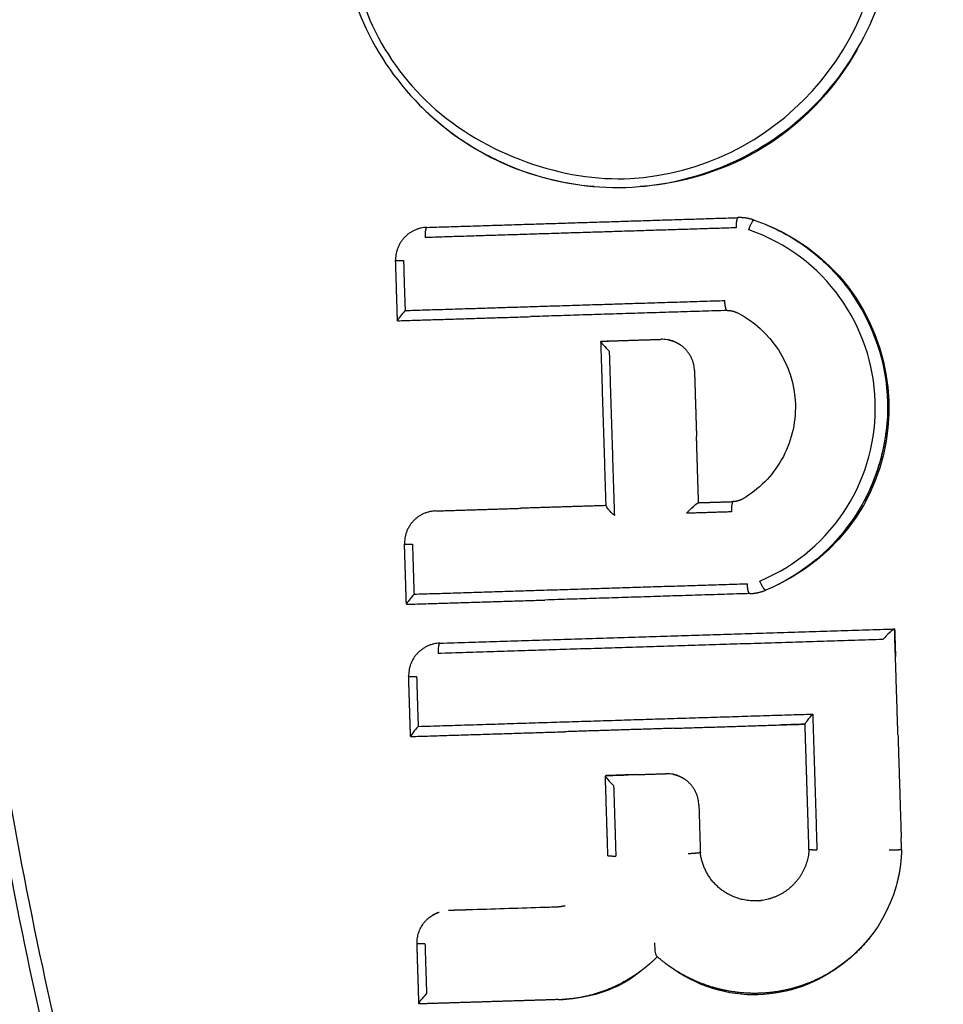
# Model space of a CAD drawing. Units: millimetres. Extents: x 4516 to 474136, y 1461 to 325565.
# Drawn here: x 156376 to 156390, y 92305 to 92320 of the extents above; entities that cross this region are included whole.
import ezdxf
from ezdxf.xclip import XClip

# ---------------------------------------------------------------- set-up
doc = ezdxf.new("R2010")
doc.units = ezdxf.units.MM
doc.header["$XCLIPFRAME"] = 2
doc.layers.add('L-조경시설물', color=9, linetype='Continuous')

# ---------------------------------------------------------------- blocks, each defined once
blk = doc.blocks.new('디파-STM1203-p-c 자가발전슈퍼형좌식싸이클')
at = {"layer": 'L-조경시설물'}
blk.add_rational_spline([(-1.008086071466096, 145.4965168015042), (-145.501309717336, 144.4966828250908), (-145.5013097169576, -3.783497959375381e-10), (-145.5013097168412, -43.49593389010988), (-121.6292118307611, -79.8555159484531)], [1, 0.7095489500781631, 1, 0.8902974998424236, 0.8634636176090154], degree=2, knots=[0, 0, 0, 227.5440811605525, 227.5440811605525, 313.4868057817537, 313.4868057817537, 313.4868057817537], dxfattribs=at)
at = {"layer": 'L-조경시설물', "linetype": 'Continuous', "ltscale": 20}
for points, knots in [([(-103.9040334533202, -37.32433545522508), (-104.4418075236899, -37.32331270771101), (-105.5339487276506, -37.19801534811268), (-107.1376117680338, -36.63929133184138), (-108.6978742628999, -35.72721127219847), (-110.205039801338, -34.47012970247306), (-111.6450835879077, -32.88764072163031), (-113.0084101534449, -30.99204004005878), (-114.2825671015307, -28.80390656681266), (-115.4528266320704, -26.35028205634444), (-116.5202072768298, -23.63230904017109), (-117.4588575586095, -20.71056716307066), (-118.276601802907, -17.56634941927041), (-119.1964248091099, -13.08757610063185), (-119.9616186038475, -7.184183923585806), (-120.2635251614265, 0.05325170553987846), (-119.9546029547346, 7.248298101214459), (-119.1910673222737, 13.10856005887035), (-118.277183144266, 17.5669822783093), (-117.4613629123778, 20.7005663717573), (-116.5198190949159, 23.63220817450201), (-115.4578187649313, 26.34073704920593), (-114.2778389205341, 28.81279858233756), (-113.0031527302344, 31.00033263888326), (-111.6391093121201, 32.8948715790757), (-110.1986342396121, 34.47658161679283), (-108.6926410940359, 35.73016021677176), (-107.1326916245162, 36.6420843822707), (-105.5310900036129, 37.19818611541996), (-104.4393534421106, 37.32462076356751), (-103.9040365499677, 37.3245351628284)], [0, 0, 0, 0, 1.613775385033832, 3.27621368778117, 5.06726668545308, 7.013969173857787, 9.147173522572357, 11.47392142701075, 14.00905719356336, 16.73618071785954, 19.62308518371962, 22.76458887515952, 25.93830215909554, 29.366233881631, 36.47654474893095, 43.7775218853272, 51.07842475447256, 58.06157801462959, 61.48941623236252, 64.72646699917138, 67.77256521032692, 70.72264904633823, 73.44946635607567, 75.9843452483752, 78.31066091666978, 80.44351093434105, 82.38972936459135, 84.17254391660657, 85.84250929900496, 87.44854720848066, 87.44854720848066, 87.44854720848066, 87.44854720848066]), ([(-120.150288093253, 1.386483053152915), (-120.1147328659426, 3.768337071989663), (-119.8775068271789, 8.184589191805571), (-118.984294068825, 14.57556323803146), (-117.8223627454136, 19.55367914101225), (-116.5723922461038, 23.50382183340844), (-115.4907116402173, 26.32360703198356), (-114.3120582996635, 28.76835649606073), (-113.2587979143136, 30.57420419363189), (-112.3998108885717, 31.84459478774806), (-111.5034633440373, 33.04435660978197), (-110.5660355492728, 34.09682251830236), (-109.5900862393319, 34.98475285607856), (-108.6323151807301, 35.75377669325098), (-107.4363051732071, 36.5069766464585), (-105.9248773164582, 37.09382149580051), (-104.929681058682, 37.26748930069152), (-104.4641040767019, 37.30305028878502)], [0, 0, 0, 0, 7.146601822249842, 13.25553786524803, 19.34186957372678, 22.46456659411591, 25.67972233167693, 28.39720043144743, 30.59789361668078, 31.94811437939772, 32.99518363536539, 35.09024712109078, 36.16741078028939, 36.95039656556508, 38.774475608172, 40.38970609588969, 41.79064762626886, 41.79064762626886, 41.79064762626886, 41.79064762626886]), ([(-103.9318669250351, 37.18544487623149), (-104.4040974310192, 37.18545879478916), (-105.4157570038806, 37.08862859004876), (-106.9770283725811, 36.58930152258836), (-108.2161303928879, 35.87298755493248), (-109.2166938808514, 35.13122374640079), (-110.1785172892269, 34.29862310699536), (-111.1183964502998, 33.29274821211584), (-111.9792175359617, 32.20960203136201), (-112.9435418915236, 30.84923174598953), (-114.0806012998219, 28.9725342017482), (-115.3468895181722, 26.38005127644283), (-116.4344547661021, 23.55036229544203), (-117.7291158226435, 19.43839100550395), (-118.9547651367029, 14.1389769060188), (-119.660312105203, 8.726449069508817), (-119.9885993720382, 4.003205782355508), (-120.0610763793229, 0.9048079344211146), (-120.0411837277061, -1.645234653493389), (-119.9718095977732, -4.010895323153818), (-119.8266734449135, -6.372921356378356), (-119.5828310824581, -8.909243783709826), (-119.3007527606096, -11.2576844811847), (-118.6915398686542, -15.20690423043561), (-117.8555430563865, -18.92847435738076), (-116.907683747937, -22.04622514700168), (-116.2807574020699, -23.92060704194591), (-115.4456949930172, -26.09586933348328), (-114.3030023523024, -28.53481154711335), (-113.0616102090862, -30.68034016605816), (-111.7440121598775, -32.56331693608081), (-110.3398515720619, -34.17400679943967), (-108.8186047363852, -35.49611283894046), (-107.2264726296416, -36.45623232435901), (-105.6356911550392, -37.04389735640143), (-104.5050361356116, -37.18533542685327), (-103.9318691869557, -37.18544494139496)], [0, 0, 0, 0, 1.417220863679673, 3.032178905967982, 4.888497748186737, 5.688221492917475, 6.769880351211715, 8.699699079154142, 9.811645361823183, 10.91913401287345, 13.70053162956872, 16.38657271227433, 19.56711996792066, 22.78718901402765, 29.3153495473756, 35.86387712459454, 39.14426757533926, 43.51852226444356, 45.15706246042961, 46.7954255089629, 50.61749684929386, 52.25520732635561, 54.43859215259002, 57.713026961453, 64.24059975107099, 65.8673710862972, 67.48568466114189, 70.17029640242131, 72.85344997238775, 75.5596417555009, 77.59850501891542, 79.74199609962078, 81.95758046356504, 83.62485971893243, 85.29768403004717, 87.01681473348611, 87.01681473348611, 87.01681473348611, 87.01681473348611]), ([(-103.9318691869557, -37.18544494139496), (-103.4426521722635, -37.18514412394143), (-102.3680981294601, -37.07628023004509), (-100.7957327226759, -36.55073706441908), (-99.2040086761117, -35.61921397480182), (-97.99316935925162, -34.59395621487056), (-96.99388518504566, -33.56780505203642), (-96.04149102186784, -32.46120109860203), (-95.16184215430985, -31.22705843116273), (-94.33814010742935, -29.88818306435132), (-93.4918457150925, -28.37510898950859), (-92.71646765823243, -26.72725503775291), (-92.10282591904979, -25.23159459730959), (-91.73427377321059, -24.27400923985988), (-91.20412172254873, -22.83221741107991), (-90.73816893261392, -21.38657404517289), (-90.14585603319574, -19.28885170785361), (-89.61773030806216, -17.15570572821889), (-88.76918053283589, -13.04369757810491), (-88.17058319225907, -8.553066627064254), (-87.86829623076483, -3.780363217869308), (-87.80010250594933, -0.0007140990346670151), (-87.87436452193651, 3.776247204863466), (-88.11015890803537, 7.571119571512099), (-88.50639989887713, 11.06883598587592), (-89.02587610529736, 14.28521687092143), (-89.6162179367384, 17.14744760200847), (-90.14852608367801, 19.28790902276523), (-90.74087479623267, 21.39111321861856), (-91.26452584844083, 23.01283125954797), (-91.96591841196641, 24.89174344163621), (-92.49473565473454, 26.1943914864969), (-93.07991822232725, 27.497898824804), (-93.67843825553427, 28.70535475993529), (-94.33823819080135, 29.88362218334805), (-95.16139130032388, 31.22336749808164), (-96.23287046613405, 32.72840135954903), (-97.66878155077575, 34.32057296228595), (-99.20057148489286, 35.62418670984334), (-100.7935058805742, 36.55346893882961), (-102.36631287809, 37.07730022954638), (-103.4417732188595, 37.18511866254266), (-103.9318669250351, 37.18544487623149)], [0, 0, 0, 0, 1.468061185428572, 3.221510713084781, 4.941278979263088, 6.977325502808058, 7.966109355656204, 9.237871923522155, 11.35388389576754, 12.50677511890915, 13.95327873560251, 16.55293933469048, 17.9657272915898, 18.80326766689864, 19.63075506500856, 22.57422191719404, 23.35761091051177, 26.16998106813084, 29.16503760440689, 35.95091053557375, 39.74513612930508, 43.50872163934284, 47.2886543531563, 51.07656387715173, 54.911871735098, 57.84516926535233, 60.84854283392117, 63.67717357800593, 64.46066003846938, 67.40339550175236, 68.78729807683195, 70.47677315486905, 71.62045880949269, 73.07312852549668, 74.51869310881865, 75.67042159908185, 77.78972910597376, 80.05416011331577, 82.0895268288226, 83.80734975208475, 85.56059024135949, 87.03132862692534, 87.03132862692534, 87.03132862692534, 87.03132862692534]), ([(-103.9322327603586, -33.10959831991931), (-104.3680106104584, -33.10958334003226), (-105.298071154044, -33.02506544033531), (-106.7304647664132, -32.58861234865617), (-107.865519395913, -31.95782636926742), (-108.7703462546924, -31.30158802226651), (-109.6982787367597, -30.52474736986915), (-110.6004376340425, -29.58186496334383), (-111.478207115375, -28.48634056042647), (-112.2970108288573, -27.32801619396196), (-113.2874616055342, -25.70844227727503), (-114.3054272082518, -23.6768647650606), (-115.0899838475743, -21.75572857903899), (-115.6689315324766, -20.12082437818754), (-116.5586714328674, -17.37805193223176), (-117.3512037714827, -14.07670106267324), (-118.0098450019723, -10.07077517418656), (-118.3954050920438, -6.834689547191374), (-118.6313430717564, -3.418031968787545), (-118.7050026362995, -0.1557868093659636), (-118.6412578451273, 3.270214725955157), (-118.3793947204831, 7.498397019226104), (-117.6889861242671, 12.65445467852987), (-116.5755169296754, 17.37034266092815), (-115.3787541758793, 21.02073788837879), (-114.3792390233721, 23.54120058909757), (-113.2089101693127, 25.86440919223242), (-111.985263690498, 27.82787689872202), (-110.7191162788367, 29.46838647048571), (-109.6301884994027, 30.580810554442), (-108.7655231719546, 31.30521972681163), (-107.8593094587559, 31.95982532310882), (-106.7256296313426, 32.58939734703745), (-105.2952291846741, 33.02519802266033), (-104.3670192009886, 33.10957200662233), (-103.9322328099515, 33.10959832012304)], [0, 0, 0, 0, 1.307724998029727, 2.787912045905968, 4.467189914168182, 5.182536131059934, 6.141642632262934, 8.093596681627117, 9.089234275220033, 10.35179697473768, 12.34685192316037, 14.78035630857001, 17.16200655807753, 18.56911864688291, 19.98296322528673, 25.81064172607854, 28.73859154709456, 32.16062416837756, 35.58405428422034, 39.01017687658797, 41.947314598476, 45.86195699288248, 51.7149653272144, 57.53680574646162, 60.37837278743021, 63.23354126676706, 65.6666943378497, 68.17249248802217, 70.16742189777894, 71.87407310433557, 72.83381675747405, 73.54904063637137, 75.22694747379856, 76.70469881224405, 78.00941826602667, 78.00941826602667, 78.00941826602667, 78.00941826602667]), ([(-103.9322328099515, 33.10959832012304), (-103.4229050077556, 33.109977023385), (-102.4178224964999, 32.99325019496609), (-100.8994346714462, 32.4677940569527), (-99.69933664426208, 31.75949906598544), (-98.75852173601743, 31.03464208726655), (-97.80909658782184, 30.18963684749906), (-96.71656079706736, 28.98316275075194), (-95.52920027269283, 27.30877655919176), (-94.40795446845004, 25.37067299801856), (-93.34590693278005, 23.21719754871447), (-92.38153350970242, 20.78321172235883), (-91.57417831581552, 18.23077088512946), (-90.80815377357067, 15.26348492552643), (-89.96485707929241, 11.19147244963096), (-89.3211404918111, 6.006579820532352), (-89.15243399731116, 1.131151157285785), (-89.2171270994586, -2.85332332609687), (-89.38617727009114, -5.998545132984873), (-89.71880307333777, -9.148519527807366), (-90.20879188540857, -12.33366350989672), (-90.81396303873044, -15.26978667997173), (-91.57671709283022, -18.23073918721639), (-92.37316701939562, -20.78210332166054), (-93.34247814235277, -23.21068010968156), (-94.40256073395722, -25.36483513648272), (-95.34147149522323, -26.97518916011904), (-96.10292736787233, -28.11708588100737), (-96.89599915756844, -29.17861886211904), (-97.79841239546658, -30.18086863282952), (-98.74727548426017, -31.02600260579493), (-99.6894137809577, -31.75320314624696), (-100.8930495039676, -32.46346500137588), (-102.4149707467004, -32.99192045856034), (-103.4222563682124, -33.10996827375493), (-103.9322327603586, -33.10959831991931)], [0, 0, 0, 0, 1.527974845212601, 3.015089834156446, 4.79567984293202, 5.688399049932571, 6.577442741281091, 8.605063610316444, 10.56057448822765, 12.72705313246118, 15.31721514264117, 17.75991579818712, 20.57396830177637, 23.34562511708265, 26.95023948428622, 33.04472653364009, 38.99984114715995, 41.57459404460701, 44.99837299240477, 48.44660001360008, 51.07331133829165, 54.66424927051162, 57.43619968516679, 60.24408623351955, 62.6786290434347, 65.27379489223436, 67.44233715896041, 68.26655985161045, 69.39060688164504, 71.4154162040631, 72.3043490840375, 73.19846488190014, 74.98503046561868, 76.47720738582127, 78.00707119612987, 78.00707119612987, 78.00707119612987, 78.00707119612987]), ([(-103.9042324368493, 32.94976730638882), (-104.3811768917076, 32.94973980417126), (-105.3489987634821, 32.84050622049836), (-106.7778558914724, 32.35806551107089), (-108.1780141350464, 31.56050607896759), (-109.5304035535082, 30.45920898628538), (-110.8248811558587, 29.06844083280885), (-112.0525207804167, 27.40003671689192), (-113.2037714762555, 25.46369858869002), (-114.2638370981149, 23.2848837406782), (-115.220836549619, 20.89205404790118), (-116.3766433342535, 17.36243775871117), (-117.4987697234028, 12.55127709562657), (-118.314170122263, 6.429246541927569), (-118.5929919992923, 0.04720852029277012), (-118.3230431163101, -6.324198569287546), (-117.5170086270664, -12.44812354419264), (-116.4063757566328, -17.25075486293645), (-115.2551022957196, -20.79914023098536), (-114.2955651439261, -23.21377223785385), (-113.2329346381885, -25.4093925159832), (-112.083172652463, -27.35299759509508), (-110.8573730513745, -29.02971867381711), (-109.5646918701823, -30.42640212608967), (-108.2143798256293, -31.53471931358217), (-106.8137551097316, -32.34285965337767), (-105.368626844458, -32.8375669628731), (-104.3870204658015, -32.94974790711422), (-103.9042321355955, -32.94976624843548)], [0, 0, 0, 0, 1.430932318326144, 2.904053725328792, 4.50114441571225, 6.245739970472571, 8.12134339788257, 10.19005924838751, 12.45126529882418, 14.87265489355512, 17.4536924111585, 20.17819524622052, 26.00919217719399, 32.25337633950855, 38.68819572440368, 45.15477423141223, 51.36739364086856, 57.19869625262519, 59.92344694098944, 62.55228778058094, 64.989711324075, 67.2354088215091, 69.320330059215, 71.21204765358337, 72.93352954785371, 74.54676087777129, 76.04354635921253, 77.49207568458351, 77.49207568458351, 77.49207568458351, 77.49207568458351]), ([(-103.9013723963872, -32.94976817633142), (-103.420746528398, -32.9499840362696), (-102.4350973343244, -32.83825986896409), (-100.996799565386, -32.34583949614898), (-99.59321011317661, -31.53785741157481), (-98.23842296100338, -30.42825068617822), (-96.94734892406268, -29.03094791682088), (-95.72461123811081, -27.35978767377674), (-94.58122704498237, -25.43045109527884), (-93.53068795570289, -23.26476579069276), (-92.5736839948222, -20.86915221752133), (-91.72267097764416, -18.26799567011767), (-90.98711563349934, -15.48016041168012), (-90.1690170460497, -11.54735038068611), (-89.48423418813036, -6.373252313031117), (-89.20780275788275, 0.02640292252181098), (-89.4886392817134, 6.436786955659045), (-90.18245641782414, 11.63081061473349), (-91.00447749556042, 15.55229205705109), (-91.73298412276199, 18.29839786243974), (-92.57913432046189, 20.88466127350694), (-93.5366429759888, 23.28026997571578), (-94.59461361699505, 25.45429346952005), (-95.73553640156751, 27.37608811471728), (-96.95475337619428, 29.0404850684863), (-98.24777528614504, 30.43639387519215), (-99.6052349100355, 31.54701898669009), (-101.0130344448262, 32.35397274946445), (-102.4522752841585, 32.84096720447997), (-103.4268071390688, 32.94993611419341), (-103.9013724772085, 32.94976717047393)], [0, 0, 0, 0, 1.441993197294946, 2.957347031018186, 4.536310246817224, 6.281892310402095, 8.195931966884386, 10.2324587480383, 12.48576716408885, 14.91721758005568, 17.44824528709445, 20.22055093503073, 23.12387410380481, 26.09465229618529, 32.26745217367267, 38.76474025320866, 45.29375649280075, 51.49818070914966, 54.46891810869366, 57.30919272353339, 60.0186746274417, 62.62856683745474, 65.0444061745891, 67.26661191929988, 69.3268355082399, 71.22550050722283, 72.96364586304962, 74.57381934829475, 76.07384402657213, 77.4977136384465, 77.4977136384465, 77.4977136384465, 77.4977136384465]), ([(-112.4950978605775, 2.923325447336538), (-112.5001389153185, 2.409879375918536), (-112.3144321165164, 1.36481212839135), (-111.6230498953373, 0.2518643473449629), (-110.8480891772197, -0.446979478438152), (-109.9617880956503, -0.9857401615008712), (-108.6756971396971, -1.334367838833714), (-107.0929970815487, -1.144424485770287), (-105.6952488048119, -0.3893242911144625), (-104.6678284627269, 0.8445944070699625), (-104.3368984958797, 1.865010854962748), (-104.2747061619884, 2.397399511479307)], [0, 0, 0, 0, 1.540978889724823, 3.128010481482404, 3.859557047526642, 4.657795993680987, 6.227142172189486, 7.783064242294815, 9.355702616238657, 10.90710620157835, 12.51462530743601, 12.51462530743601, 12.51462530743601, 12.51462530743601]), ([(-112.3774433348444, 2.923905725823715), (-112.3894455311238, 1.819744552718475), (-111.9901483844151, 0.8152004629955627), (-110.4495249810861, -0.6935182966990396), (-109.2832455708995, -1.137401905580191), (-106.166083114309, -1.060688465629937), (-104.4058056549984, 0.7323654174688272), (-104.4290318986168, 2.922674861940322)], [-1, -1, -1, -1, -0.7643195734965017, -0.7643195734965017, -0.5232080702788771, -0.5232080702788771, 0, 0, 0, 0]), ([(-104.2478551704553, -37.31639747082954), (-104.7348178254324, -37.29361234331736), (-105.7766222663631, -37.13856591601507), (-107.3592175312515, -36.55070507887285), (-108.6032079743454, -35.77546320771216), (-109.5850069457083, -34.98932158754906), (-110.5655270734569, -34.09704190204502), (-111.5028231848846, -33.04517077354831), (-112.3998301883112, -31.84592645792873), (-113.2574414946721, -30.57547125045676), (-114.3128342257696, -28.77076618414139), (-115.4879548050812, -26.32536563943722), (-116.5741910944344, -23.5031978811603), (-117.8294891758705, -19.52629620075459), (-119.0016681240522, -14.49794968042988), (-119.8943109788233, -8.030834399920423), (-120.1238982958603, -3.56254298859858), (-120.1535698286316, -1.152921051019803)], [0, 0, 0, 0, 1.462696395373047, 3.142994827696753, 5.037399933363215, 5.839287804187405, 6.916138016760545, 9.010879319418713, 10.05780992139578, 11.40765973053709, 13.60776940327696, 16.32497014946486, 19.53979906184557, 22.67364585386106, 28.83086705704136, 35.01108388181562, 42.24075209372987, 42.24075209372987, 42.24075209372987, 42.24075209372987]), ([(-106.5639828183339, -1.930937483703019), (-106.5603831272165, -1.921042721107369), (-106.5529755348107, -1.901975748187397), (-106.5377388935303, -1.867034272290766), (-106.5194598861854, -1.831588737899438), (-106.500559474749, -1.80354253272526), (-106.4867266115616, -1.791099429683527), (-106.4805023556692, -1.789385503652738), (-106.4781574750668, -1.790245673357276)], [0, 0, 0, 0, 0.03156669029482902, 0.06141134153249845, 0.1142386198935671, 0.1512338101002107, 0.162362405601012, 0.1696109407901605, 0.1696109407901605, 0.1696109407901605, 0.1696109407901605]), ([(-106.4780693204084, -1.790279367967742), (-106.1904270296218, -1.899535556120099), (-105.6633118194586, -2.202809307578718), (-104.8488694240805, -3.088767895504134), (-104.4936254597269, -4.25279073472484), (-104.6778724541073, -5.425075374369044), (-105.1865747264819, -6.50237930889125), (-105.9243067111529, -7.083294556679903), (-106.4780536638573, -7.294305806455668)], [0, 0, 0, 0, 0.9229111572375152, 1.801945147400515, 3.570747878730383, 4.413025348144954, 5.324355891878286, 7.102859023838274, 7.102859023838274, 7.102859023838274, 7.102859023838274]), ([(-106.563915415114, -7.156367329618661), (-105.4334245236532, -6.724028244410874), (-104.7648670808121, -5.665045813686447), (-104.7679886427359, -3.424444371339632), (-105.4357859329903, -2.361619218252599), (-106.5639828183339, -1.930937483703019)], [-1, -1, -1, -1, -0.4982743066995815, -0.4982743066995815, 0, 0, 0, 0]), ([(-106.7780789593235, -3.156983226130251), (-106.2861289619468, -3.424086930463091), (-105.9526019305922, -3.955342708766693), (-105.9545535803481, -4.832231938227778), (-106.0366538629751, -5.119918647222221), (-106.3292922089458, -5.601302298513474), (-106.5381954074255, -5.797322014492238), (-106.7780787147931, -5.927566960541299)], [-1, -1, -1, -1, -0.4919515085985363, -0.4919515085985363, -0.245474723900194, -0.245474723900194, 0, 0, 0, 0]), ([(-108.8113542375504, -3.519855333026499), (-108.8110398766003, -3.525239037553547), (-108.8015812841477, -3.54768425936345), (-108.7539511171635, -3.605957528576255), (-108.7234469112591, -3.639144585817121), (-108.6937213962083, -3.669590080506168)], [-1, -1, -1, -1, -0.4959679832533228, -0.4959679832533228, 0, 0, 0, 0]), ([(-108.6936887133925, -6.115738911408698), (-108.7239323758695, -6.084765732637607), (-108.7542590757948, -6.051732921827352), (-108.7966226468561, -5.995780291181291), (-108.8095879778266, -5.97266730183037), (-108.811222591874, -5.965073783037951)], [0, 0, 0, 0, 0.5138923873667491, 0.5138923873667491, 0.9832511670530695, 0.9832511670530695, 0.9832511670530695, 0.9832511670530695]), ([(-107.6189711294719, -6.115757016523276), (-107.5861254371703, -6.08211904251948), (-107.5467041613883, -6.043780068110209), (-107.4715257884527, -5.979676959716016), (-107.4434150833695, -5.964483727846527), (-107.436961567495, -5.963939199689776)], [0, 0, 0, 0, 0.4884963014353118, 0.4884963014353118, 1, 1, 1, 1]), ([(-104.5849619011278, -7.930884444067487), (-104.5908971080789, -7.931544415041571), (-104.6228316289489, -7.951681709906552), (-104.6938132210635, -8.009716111788293), (-104.7324219723523, -8.04878539321362), (-104.766182316991, -8.083355747483438)], [-1, -1, -1, -1, -0.5160818620555978, -0.5160818620555978, 0, 0, 0, 0]), ([(-108.9480734312674, -9.97757389661274), (-108.9477590042225, -9.983262506895699), (-108.9385773880058, -10.0060921497643), (-108.8908125150483, -10.06506625982001), (-108.8601500381483, -10.09852228485397), (-108.830320679408, -10.12906317046145)], [-1, -1, -1, -1, -0.4963364632718856, -0.4963364632718856, 0, 0, 0, 0]), ([(-108.26584131032, -12.68577381319483), (-108.271674488642, -12.67720801275573), (-108.2791973786079, -12.65939306281507), (-108.290619156207, -12.58974063882488), (-108.2927634133084, -12.53236219406244), (-108.2928887708695, -12.48288753020461)], [-0.8750436195659037, -0.8750436195659037, -0.8750436195659037, -0.8750436195659037, -0.5001744782636148, -0.5001744782636148, 0, 0, 0, 0]), ([(-111.8235048879869, -13.28233190721949), (-111.8232556194707, -13.27711971502868), (-111.8090331984567, -13.25082704966189), (-111.7639608453028, -13.19776022492442), (-111.7345684022584, -13.1666108101781), (-111.7056081846822, -13.13696702494053)], [-0.9450594468101049, -0.9450594468101049, -0.9450594468101049, -0.9450594468101049, -0.4807661507399739, -0.4807661507399739, 0, 0, 0, 0])]:
    blk.add_open_spline(points, degree=3, knots=knots, dxfattribs=at)
for points, degree in [([(-104.8718281349284, 0.6977718215784989), (-105.510976651276, -0.3532458537083585), (-106.6269566913834, -1.16923507975298), (-108.159081645892, -1.239469818508951)], 3), ([(-108.8387242874014, -1.217862026795046), (-109.8182220659801, -1.108256558858557), (-110.6756417679426, -0.6645409560296685), (-111.295351061679, -0.0289084349933546)], 3), ([(-111.3432636263897, -1.745912500366103), (-109.0321636195877, -1.745912500366103), (-106.7210636127857, -1.745912500366103)], 2), ([(-106.7504961991217, -1.896487419930054), (-109.0630606135528, -1.896475482470123), (-111.3756250279839, -1.896463545039296)], 2), ([(-106.2865979052149, -1.870497129682917), (-104.0150687310088, -2.909801367466571), (-103.9689451374579, -6.160642214701511), (-106.2884572469629, -7.215106736170128)], 3), ([(-105.4059972113755, -2.5), (-105.3970472431683, -2.5), (-105.3880972749612, -2.5)], 2), ([(-111.8234636263805, -3.119666329730535), (-111.8234636263805, -2.898623563756701), (-111.8234636263805, -2.677580797753762)], 2), ([(-111.7058182698966, -2.971489737275988), (-111.7610067335772, -3.028015910153044), (-111.8150223745033, -3.099714237148874), (-111.8225802158122, -3.117572052578907)], 3), ([(-111.7058182698966, -2.971489735908108), (-109.3296986108762, -2.971508016518783), (-106.953578951885, -2.971527967165457)], 2), ([(-106.9241232437489, -3.120629060344072), (-108.3855926694232, -3.120629060344072), (-109.8470620950684, -3.120629060344072)], 2), ([(-104.9187836436031, -3.14097963963286), (-104.9288882312831, -3.140940685902024), (-104.9389928189339, -3.140901732171187)], 2), ([(-108.8113737372914, -3.518497983575799), (-108.7554439385131, -3.518497983575799), (-108.6995141397347, -3.518497983575799)], 2), ([(-108.8113737372914, -3.518497983575799), (-108.8113639884396, -3.519176588277332), (-108.8113542395295, -3.519855192978866)], 2), ([(-108.8113737372914, -5.965076638996834), (-108.8113737372914, -4.744752331229392), (-108.8113737372914, -3.524428023461951)], 2), ([(-108.8113544420921, -3.524428020755295), (-108.8113544025109, -3.523541096510598), (-108.8113543629297, -3.522654172236798)], 2), ([(-108.3645541041915, -3.518497983575799), (-108.1407056407479, -3.518497983575799), (-107.9168571772752, -3.518497983575799)], 2), ([(-107.4366571773426, -3.998697979637654), (-107.4366571773426, -4.488168578973273), (-107.4366571773426, -4.977639178337995)], 2), ([(-111.3432636286598, -5.963920661073644), (-110.7101691369026, -5.963920661073644), (-110.0770746451453, -5.963920661073644)], 2), ([(-107.4366571750143, -5.963920661073644), (-107.3099641497829, -5.963920661073644), (-107.1832711245224, -5.963920661073644)], 2), ([(-107.183271124406, -5.96392066104454), (-107.0537093094608, -5.963920665788464), (-106.9241474945447, -5.963920670503285)], 2), ([(-106.9535385108902, -6.115768408752047), (-107.2862548201811, -6.115762712637661), (-107.6189711294719, -6.115757016523276)], 2), ([(-111.7057759609306, -6.445985271595418), (-111.7057697657438, -6.818350840738276), (-111.7057628630428, -7.190716409881134)], 2), ([(-111.8234636263805, -7.337774294835981), (-111.8234636263805, -7.116823663585819), (-111.8234636263805, -6.895873032364761)], 2), ([(-111.705762863101, -7.190716409881134), (-111.7608962828526, -7.247176954231691), (-111.8150956352183, -7.318341144942679), (-111.8225950709893, -7.335705087927636)], 3), ([(-111.705762863101, -7.19071641008486), (-109.2280954955495, -7.190762301906943), (-106.7504281281144, -7.190812529704999)], 2), ([(-106.721015119314, -7.338637221051613), (-108.2425683994079, -7.338637221051613), (-109.7641216794727, -7.338637221051613)], 2), ([(-111.3432636287762, -7.930865873699076), (-107.9661322792526, -7.930865873699076), (-104.5890009297291, -7.930865873699076)], 2), ([(-104.5849619011278, -7.930884444067487), (-104.5869814134203, -7.930884627567139), (-104.5890009256836, -7.930884811095893)], 2), ([(-104.5839121410972, -7.930865873699076), (-104.5844369390106, -7.930875157413539), (-104.584961736924, -7.930884441157104)], 2), ([(-104.5839121410972, -7.930865873699076), (-104.5839121410972, -8.13607159856474), (-104.5839121410972, -8.341277323430404)], 2), ([(-104.766182316991, -8.08335574765806), (-108.0708635647316, -8.08327778338571), (-111.3755448127049, -8.083208746102173)], 2), ([(-111.7057382978383, -8.413496777968248), (-111.7057302398025, -8.785861956363078), (-111.7057214825763, -9.158227134728804)], 2), ([(-111.8234636263223, -9.304755979741458), (-111.8234636263223, -9.083806746260962), (-111.8234636263223, -8.862857512780465)], 2), ([(-111.7057214825763, -9.158227134728804), (-111.760833877197, -9.214659245073562), (-111.8151312895352, -9.285580467927502), (-111.8226024347532, -9.302709835727)], 3), ([(-111.7057214825763, -9.158227134525077), (-108.7732978885469, -9.158296015259111), (-105.8408742946922, -9.158372667588992)], 2), ([(-105.9577827502217, -9.301917940028943), (-105.9504216959467, -9.285118126368616), (-105.895791094692, -9.214602909283713), (-105.8408742946922, -9.158372667792719)], 3), ([(-107.9086751251016, -9.305582433677046), (-108.7197021139436, -9.305582433677046), (-109.5307291028148, -9.305582433677046)], 2), ([(-105.9586287011043, -9.305582433677046), (-106.1343260570429, -9.305582433677046), (-106.3100234130397, -9.305582433677046)], 2), ([(-105.9586287011043, -10.26435370897525), (-105.9586287011043, -9.783135824516648), (-105.9586287011043, -9.301917940028943)], 2), ([(-104.5839121410972, -9.504290739190765), (-104.5839121410972, -10.27078782767057), (-104.5839121410972, -11.03728491615038)], 2), ([(-108.9480938736815, -9.976063718873775), (-108.7796675208665, -9.976063718873775), (-108.6112411680515, -9.976063718873775)], 2), ([(-108.9480938736815, -9.976063718873775), (-108.9480836534058, -9.976818738563452), (-108.94807343313, -9.977573758282233)], 2), ([(-108.9480938737106, -11.16791049746098), (-108.9480938736815, -10.57522786303889), (-108.9480938736815, -9.982545228645904)], 2), ([(-108.9480729669449, -9.980490597488824), (-108.9480728046037, -9.98151792268618), (-108.9480726422626, -9.982545247854432)], 2), ([(-108.5006744096463, -9.976063718873775), (-108.2771258616704, -9.976063718873775), (-108.0535773136944, -9.976063718873775)], 2), ([(-108.830320679408, -10.12906317046145), (-108.8303063516505, -10.65328051702818), (-108.8302906030731, -11.1774978635658)], 2), ([(-105.958629462868, -11.16798438646947), (-105.9586284988909, -10.71616904769326), (-105.9586287010752, -10.26435370891704)], 2), ([(-104.6455818982213, -11.62775632902049), (-104.8188896599459, -12.32430474631838), (-105.3220692267641, -12.8648524658056), (-105.9384957043221, -13.11964539205655)], 3), ([(-109.9774802179309, -11.90847010910511), (-110.33282737626, -11.90847010907601), (-110.6881735986099, -11.90847010907601), (-111.043518911174, -11.90847010907601)], 3), ([(-109.7554681806942, -11.90847003922681), (-109.8294721931161, -11.90847009714344), (-109.903476205538, -11.9084701204265), (-109.9774802179309, -11.90847010910511)], 3), ([(-111.8234636263805, -13.28059023700189), (-111.8234636263805, -12.83463017301983), (-111.8234636263805, -12.38867010906688)], 2), ([(-111.7056323670549, -12.39223882963415), (-111.7056206149573, -12.76460292728734), (-111.7056081846822, -13.13696702494053)], 2), ([(-108.3091423505102, -12.73646047571674), (-108.7107047597237, -13.09802365058567), (-109.1132404499222, -13.27086530349334), (-109.6916586157749, -13.2825499548926)], 3), ([(-105.5347002104972, -12.9041605189268), (-106.259359946911, -13.41158850828651), (-107.2703805372585, -13.49233881945838), (-108.1058102287061, -12.8261350573448)], 3), ([(-111.8234636263805, -13.28243240207667), (-111.8234636263805, -13.28238436288666), (-111.8234636263805, -13.28233632372576)], 2), ([(-109.7554681799957, -13.28318666905398), (-110.2702195339371, -13.28318666905398), (-110.7849708878784, -13.28318666905398)], 2)]:
    blk.add_open_spline(points, degree=degree, dxfattribs=at)
for points, weights, degree in [([(-111.3461858360097, -1.745910323428689), (-111.8234458138468, -1.748843510024017), (-111.8234611898952, -2.226112501055468)], [1, 0.7092876667804644, 1], 2), ([(-111.3432636320649, -1.745902128983289), (-111.3622756293626, -1.745912516271346), (-111.3756948691735, -1.808338823815575), (-111.3756250279839, -1.896463545039296)], [0.9999999247981602, 0.8038733351222269, 0.8038690387728662, 1], 3), ([(-106.7181352271, -1.745912774262251), (-106.7372753875097, -1.745913596911123), (-106.7505684831121, -1.808938163114362), (-106.7504961991217, -1.896487419930054)], [1, 0.8028157381289989, 0.8049056213442436, 1], 3), ([(-106.4807505936478, -1.789259895129362), (-106.595492213266, -1.745950892131077), (-106.7181352218904, -1.745912774262251)], [1, 0.9837895458851403, 1], 2), ([(-111.8234636263805, -2.677580795920221), (-111.8234642242023, -2.451846676616697), (-111.8234611899243, -2.22611255737138)], [1, 0.9999999999676382, 1], 2), ([(-111.8234611899243, -2.22611255737138), (-111.7646453675698, -2.227005815744633), (-111.7058232864947, -2.226757520489627)], [1, 0.9999529198929825, 1], 2), ([(-111.7058232864947, -2.226757520489627), (-111.7070620558516, -2.599123637250159), (-111.7058182698966, -2.971489737275988)], [1, 0.9999944439778885, 1], 2), ([(-106.9212251998833, -3.12062861371669), (-106.9400874998537, -3.12062906040228), (-106.9534657628392, -3.058979316672775), (-106.953578951885, -2.971527968853479)], [1, 0.8061516359823627, 0.8061448432452902, 1], 3), ([(-111.8234452579636, -3.120296735665761), (-110.8352536141465, -3.120009428268531), (-109.847062093555, -3.120580505055841)], [1, 0.9999999056827591, 1], 2), ([(-106.9212251998833, -3.12062861371669), (-106.9148277793429, -3.120627687312663), (-106.9084362330614, -3.120901780435815)], [1, 0.9997688598063783, 1], 2), ([(-106.9084362330614, -3.120901780435815), (-106.8717358456925, -3.122476727323374), (-106.8364947226946, -3.132843122177292)], [1, 0.9926158493213874, 1], 2), ([(-106.8364947226946, -3.132843122177292), (-106.8060087139602, -3.141820280754473), (-106.7780789593235, -3.156983226130251)], [1, 0.9944401119559859, 1], 2), ([(-108.8113542375504, -3.519855333026499), (-108.587957256299, -3.518159527593525), (-108.364554095082, -3.518497983575799)], [1, 0.9999896354565212, 1], 2), ([(-107.436653572775, -3.998697978298878), (-107.4366645843838, -3.518505399435525), (-107.9168571633054, -3.518499408266507)], [1, 0.7071192997629349, 1], 2), ([(-107.8030812679208, -3.531330261699622), (-107.712191465107, -3.552422287291847), (-107.636816972692, -3.607417884311872)], [1, 0.9798362798392862, 1], 2), ([(-108.6937213962083, -3.669590080506168), (-108.6937091187574, -4.892664496001089), (-108.6936887133634, -6.115738911408698)], [1, 0.9999999999944797, 1], 2), ([(-104.6132712260587, -4.95633887842996), (-104.6922101754753, -5.513207983662141), (-104.970844837575, -6.001774543256033)], [1, 0.9822408402554164, 1], 2), ([(-107.4369615951437, -5.963921129296068), (-107.437183582515, -5.470780038303928), (-107.4366571705032, -4.977639178337995)], [1, 0.9999997121047566, 1], 2), ([(-111.3432636296493, -5.963914040650707), (-111.8234339460905, -5.963950338627911), (-111.8234620622243, -6.4441206556221)], [1, 0.707154208217996, 1], 2), ([(-108.8113732030033, -5.964320724102436), (-109.4442240594071, -5.964540290355217), (-110.0770746506169, -5.963920660200529)], [1, 0.9999997801965356, 1], 2), ([(-106.9212252124562, -5.963920670823427), (-106.9403407732316, -5.963920701789903), (-106.9537739913794, -6.027046568749938), (-106.9535385108902, -6.115768408752047)], [1, 0.8018254389356455, 0.8018255584371652, 1], 3), ([(-106.7780787147931, -5.927566960541299), (-106.845056186954, -5.963840136042563), (-106.9212251999998, -5.963920670823427)], [1, 0.9694920223395926, 1], 2), ([(-111.8234636263805, -6.895873035129625), (-111.823464009678, -6.669996845361311), (-111.8234620622243, -6.4441206556221)], [1, 0.9999999999866902, 1], 2), ([(-111.8234620622243, -6.4441206556221), (-111.7646451402106, -6.44670208482421), (-111.7057759609597, -6.445985271595418)], [1, 0.9996075095770682, 1], 2), ([(-106.4780555002508, -7.294306508236332), (-106.4958864456275, -7.30111751248478), (-106.5321332210151, -7.242883018217981), (-106.563915415114, -7.156367329618661)], [0.9999725508898194, 0.7895569201633067, 0.7895657663765796, 1], 3), ([(-106.7181352218322, -7.338635860476643), (-106.7368361115514, -7.338637221357203), (-106.7501568969164, -7.277668988739606), (-106.7504281281144, -7.190812529297546)], [1, 0.8081521197478926, 0.8081353173025274, 1], 3), ([(-106.7181352218322, -7.338635860476643), (-106.5955002777046, -7.338592920597875), (-106.4807498711161, -7.295330054766964)], [1, 0.9838268801514529, 1], 2), ([(-111.8234457934159, -7.338335138978437), (-110.7937836950587, -7.338065639662091), (-109.7641216962365, -7.338592495507328)], [1, 0.9999999252288304, 1], 2), ([(-111.3461969997734, -7.930868307332275), (-111.8234349153936, -7.933818838282604), (-111.8234620594594, -8.411065873893676)], [1, 0.7093092671538361, 1], 2), ([(-111.3432636296493, -7.930859193264041), (-111.3624092409154, -7.930865872986033), (-111.3758438993245, -7.994251911033643), (-111.3755448127049, -8.083208745665615)], [1, 0.8010555114155791, 0.8010282888051713, 1], 3), ([(-104.5839155653375, -9.504290739598218), (-104.5842763814144, -8.717587483872194), (-104.5849619011278, -7.930884444067487)], [1, 0.9999999787057414, 1], 2), ([(-111.8234636263805, -8.862857514701318), (-111.8234640102892, -8.636961694282945), (-111.8234620594594, -8.411065873893676)], [1, 0.9999999999866473, 1], 2), ([(-111.8234620594594, -8.411065873893676), (-111.7646445651189, -8.414430873206584), (-111.7057382978383, -8.413496777968248)], [1, 0.9993338659670568, 1], 2), ([(-105.8408742946922, -9.158372667792719), (-105.8408478727506, -10.16798147163354), (-105.8408157841186, -11.17759027529974)], [1, 0.999999999996062, 1], 2), ([(-111.8234460320673, -9.305294207297266), (-110.6770875458024, -9.304992774035782), (-109.5307291062491, -9.305437790608266)], [1, 0.9999999470006761, 1], 2), ([(-107.9086751780706, -9.30537805374479), (-106.9336429770046, -9.304963905044133), (-105.9586107794312, -9.304541549179703)], [1, 0.9999999999911435, 1], 2), ([(-108.5006744086859, -9.976063746376894), (-108.7243751428032, -9.97645654331427), (-108.9480734312674, -9.97757389661274)], [1, 0.9999986886354378, 1], 2), ([(-107.5733742999437, -10.45626371432445), (-107.5733852853009, -9.976071713026613), (-108.0535772866569, -9.976065155584365)], [1, 0.707119697419447, 1], 2), ([(-107.9398468618165, -9.988915147667285), (-107.8489916004473, -10.01003466229304), (-107.773612971534, -10.06497803961975)], [1, 0.9799210242959422, 1], 2), ([(-107.5733742999437, -10.45626371432445), (-107.5733790146769, -10.81212408063584), (-107.5733769770013, -11.16798444700544)], [1, 0.999999999954994, 1], 2), ([(-104.5839126467472, -11.21293181405053), (-104.5839125816419, -11.12510836514411), (-104.5839128141815, -11.03728491620859)], [1, 0.9999999999985641, 1], 2), ([(-108.9480940697249, -11.16798446024768), (-108.8894043971668, -11.17536708782427), (-108.8302906031022, -11.1774978635658)], [1, 0.9990077250990126, 1], 2), ([(-107.5733769770013, -11.16798444700544), (-107.6643433535355, -11.17524759148364), (-107.7555706697749, -11.17753050496685)], [1, 0.9996266131578511, 1], 2), ([(-106.9841624508845, -11.87855042531737), (-107.524932614353, -11.72739314395585), (-107.5733766655903, -11.16798804266728)], [1, 0.8219764957500756, 1], 2), ([(-105.958629462868, -11.16798438646947), (-105.8999405948562, -11.17546069202945), (-105.8408157841477, -11.17759027529974)], [1, 0.9989717857888417, 1], 2), ([(-104.7660944410891, -11.21236688486533), (-104.6750111432048, -11.21510001274874), (-104.5839126467472, -11.21293181405053)], [1, 0.9996382973781213, 1], 2), ([(-104.5839149458916, -11.212937836739), (-104.5913804483716, -11.35443166544428), (-104.6170286959386, -11.49378160154447)], [1, 0.9979107200857533, 1], 2), ([(-104.6255302485079, -11.53928957317839), (-104.6325010733563, -11.57333668720094), (-104.6405603693856, -11.60714269435266)], [1, 0.9998713587101942, 1], 2), ([(-104.6240633095149, -11.53026223237976), (-104.6249665041396, -11.5347411193361), (-104.6258884426206, -11.5392161856289)], [1, 0.999997808928021, 1], 2), ([(-104.6167269829311, -11.49383662332548), (-104.6200655084685, -11.51211401601904), (-104.6237157397263, -11.53033171748393)], [1, 0.9999635273839257, 1], 2), ([(-104.6412374126085, -11.60698128063814), (-104.6504104860651, -11.64497344093979), (-104.660958145716, -11.68260715450742)], [1, 0.999834854949817, 1], 2), ([(-104.6409927317291, -11.60703988248133), (-104.6434630061558, -11.61735391645925), (-104.6460338822217, -11.62764333569794)], [1, 0.9999880795492239, 1], 2), ([(-111.8234620558505, -12.38867010903778), (-111.8233364385669, -12.03252062272804), (-111.4824146432511, -11.92949246231001)], [1, 0.8030009546010561, 1], 2), ([(-111.5835028835572, -11.97206462037866), (-111.5357319602335, -11.94421266266727), (-111.4827353547153, -11.92842809853028)], [1, 0.992905611980961, 1], 2), ([(-111.043518911174, -11.90847010907601), (-111.1434338169638, -11.90847121085972), (-111.2433487226954, -11.90846894565038), (-111.3432636283687, -11.9084633133898)], [1, 0.9999999996214606, 0.9999999996214607, 1], 3), ([(-109.6069878606941, -11.89446845906787), (-109.6805723027501, -11.90842283659731), (-109.7554681806942, -11.90847003919771)], [1, 0.9956422332620016, 1], 2), ([(-106.7300229851389, -11.90673447155859), (-106.7121120269003, -11.90594695715117), (-106.6942472872906, -11.90443908300949)], [1, 0.9997973434815118, 1], 2), ([(-111.7056323670549, -12.39223882963415), (-111.7774095884524, -12.39185496118444), (-111.8234636263514, -12.39046009126469), (-111.8234620558505, -12.3886701206502)], [1, 0.8528312987811195, 0.8528341508727425, 1], 3), ([(-105.1061636880622, -12.51920293385047), (-105.4909360746678, -12.96856227054377), (-106.0498412041925, -13.16246600751765)], [1, 0.9652582982417576, 1], 2), ([(-108.5277775993745, -12.90548201926867), (-108.3860520231538, -12.80898149841232), (-108.2610357164522, -12.69163835828658)], [1, 0.9969611517042821, 1], 2), ([(-107.9854787656805, -12.9112409913796), (-108.1352859390317, -12.8104953924485), (-108.2665174627327, -12.68651897498057)], [1, 0.9966010236269778, 1], 2), ([(-108.1052195166703, -12.82538899235078), (-108.1246954815579, -12.81017203009105), (-108.1437971057603, -12.79448773537297)], [1, 0.9999266324501553, 1], 2), ([(-105.3567264093726, -12.7659929075744), (-105.3791608155007, -12.78525178894051), (-105.4020851319074, -12.80392483924516)], [1, 0.9999166052351245, 1], 2), ([(-108.5276795182144, -12.90562642371515), (-108.6509611571091, -12.989365318208), (-108.784470036393, -13.0555917788588)], [1, 0.9976826406491813, 1], 2), ([(-107.4655879281345, -13.16810713362065), (-107.7425866158155, -13.07419181923615), (-107.9858102482976, -12.91173990684911)], [1, 0.9914330117305208, 1], 2), ([(-109.7554681799957, -13.28318665502593), (-109.2432956894336, -13.28318724688143), (-108.7844705520838, -13.05559077631915)], [1, 0.9736119678697975, 1], 2), ([(-107.2364743654616, -13.23193209874444), (-107.3527805953054, -13.20629971692688), (-107.465605398349, -13.1681588999927)], [1, 0.9985132471979645, 1], 2), ([(-106.0499486673507, -13.16215599805582), (-106.1542844042997, -13.19870202950551), (-106.2618478708318, -13.22422964381985)], [1, 0.9986508191488084, 1], 2), ([(-110.7849708876456, -13.28318666905398), (-111.3042087379727, -13.28325120979571), (-111.8234464903653, -13.28292584622977)], [1, 0.9999999295155301, 1], 2), ([(-106.2618478708318, -13.22422964381985), (-106.7482819399447, -13.33932643401204), (-107.2364733123686, -13.2319273717585)], [1, 0.9749183726347839, 1], 2)]:
    blk.add_rational_spline(points, weights, degree=degree, dxfattribs=at)
blk.add_rational_spline([(-105.958629466244, -11.16798442552681), (-105.9914825452433, -11.54733418828982), (-106.3044653264515, -11.76419208184234), (-106.6174481076305, -11.98104997540941), (-106.9841624508845, -11.87855042531737)], [1, 0.9050750611278521, 1, 0.9050750611278521, 1], degree=2, knots=[0, 0, 0, 0.7119226023902573, 0.7119226023902573, 1.423845204780515, 1.423845204780515, 1.423845204780515], dxfattribs=at)
blk = doc.blocks.new('0612-3단지조경')
at = {"layer": 'L-조경시설물', "rotation": 342.794637242728}
blk.add_blockref('디파-STM1203-p-c 자가발전슈퍼형좌식싸이클', (11880.05822256161, 104982.0032640656), dxfattribs=at)

msp = doc.modelspace()

# ---------------------------------------------------------------- block references
ref = msp.add_blockref('0612-3단지조경', (179439.1905360492, -10807.98004346073), dxfattribs=dict(rotation=19.00000130518408))
XClip(ref).set_block_clipping_path([(36215.20127413934, 94693.49697191943), (9262.91203498561, 103973.91508495377), (19087.93717606319, 132507.85789176775), (46040.22642704984, 123227.43978434172)])

doc.saveas('drawing.dxf')
